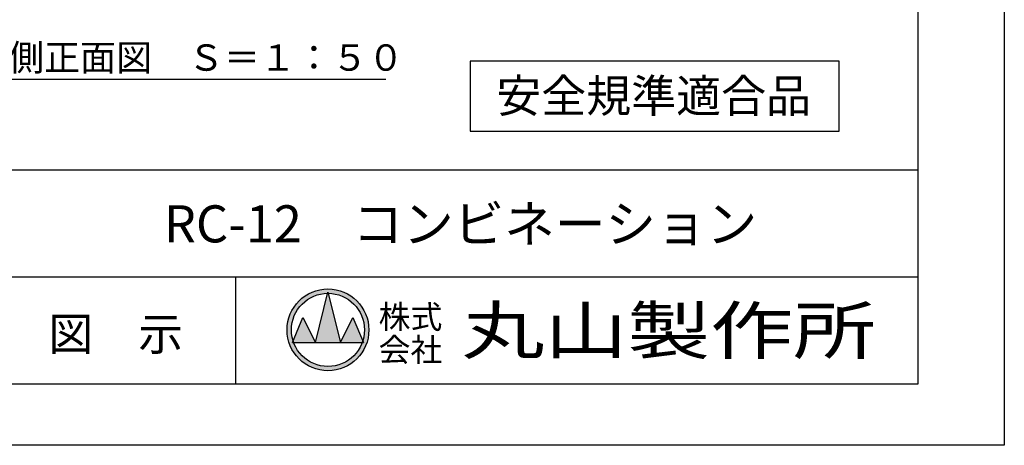
# Model space of a CAD drawing. Extents: x 0 to 21000, y -2002 to 14850.
# Drawn here: x 15025 to 21000, y 0 to 2581 of the extents above; entities that cross this region are included whole.
import ezdxf
from ezdxf.enums import TextEntityAlignment as Align

# ---------------------------------------------------------------- set-up
doc = ezdxf.new("R2010")
doc.units = 0
doc.header["$LTSCALE"] = 50
doc.header["$MEASUREMENT"] = 0
doc.layers.get('0').update_dxf_attribs({"linetype": 'CONTINUOUS'})
for name, color, linetype in [('9図面文字', 7, 'CONTINUOUS'), ('9図面枠', 5, 'CONTINUOUS'), ('TEXT_0', 7, 'CONTINUOUS')]:
    doc.layers.add(name, color=color, linetype=linetype)
doc.layers.add('ASKPAPERSIZE', color=7, linetype='CONTINUOUS', plot=False)
doc.styles.add('STYLE1', font='txt')
doc.styles.add('STYLE3', font='txt', dxfattribs={"width": 1.5})

msp = doc.modelspace()

# ---------------------------------------------------------------- hatches: boundary and pattern name
at = {"layer": '9図面文字', "linetype": 'Continuous'}
h = msp.add_hatch(color=3, dxfattribs=at)
h.paths.add_polyline_path([(16647.605, 699.944, 1), (17143.865, 699.944, 1)])
h.paths.add_polyline_path([(16894.215, 921.743), (16895.735, 927.824), (16897.254, 921.743, -0.41220819), (17117.54, 699.944, -0.07734454), (17107.05, 632.541), (17110.59, 624.006), (17104.136, 624.006, -0.69993689), (16687.334, 624.006), (16680.879, 624.006), (16684.419, 632.541, -0.07734454), (16673.93, 699.944, -0.41220819)])
h = msp.add_hatch(color=3, dxfattribs=at)
h.paths.add_polyline_path([(16819.797, 624.006), (16971.672, 624.006), (16897.254, 921.743, 0.00342583), (16894.215, 921.743)])
h.paths.add_polyline_path([(16819.797, 624.006), (16743.86, 775.881), (16684.419, 632.541, 0.01016677), (16687.334, 624.006)])
h.paths.add_polyline_path([(16971.672, 624.006), (17104.136, 624.006, 0.01016677), (17107.05, 632.541), (17047.61, 775.881)])

# ---------------------------------------------------------------- linework, layer by layer
at = {"color": 7, "linetype": 'Continuous'}
for p, q in [((19998.217, 2328.889), (17758.041, 2328.889)), ((17758.041, 2328.889), (17758.041, 1905.245)), ((19998.217, 1905.245), (19998.217, 2328.889)), ((14571.337, 2221.585), (17247.436, 2221.585)), ((17758.041, 1905.245), (19998.217, 1905.245))]:
    msp.add_line(p, q, dxfattribs=at)
at = {"layer": '9図面文字', "color": 7, "linetype": 'Continuous'}
for p, q in [((16819.797, 624.006), (16895.735, 927.824)), ((16895.735, 927.824), (16971.672, 624.006)), ((16680.879, 624.006), (16743.86, 775.881)), ((16743.86, 775.881), (16819.797, 624.006)), ((16971.672, 624.006), (17047.61, 775.881)), ((17047.61, 775.881), (17110.59, 624.006)), ((16680.879, 624.006), (17110.59, 624.006))]:
    msp.add_line(p, q, dxfattribs=at)
for radius in [248.13, 221.805]:
    msp.add_circle((16895.735, 699.944), radius, dxfattribs=at)
at = {"layer": '9図面枠', "color": 4, "linetype": 'Continuous'}
for p, q in [((20475, 14478.75), (20475, 371.25)), ((525, 1671.25), (20475, 1671.25)), ((9580.011, 1021.25), (20475, 1021.25)), ((16336.736, 371.25), (16336.736, 1021.25)), ((20475, 371.25), (525, 371.25))]:
    msp.add_line(p, q, dxfattribs=at)
at = {"layer": 'ASKPAPERSIZE', "color": 4, "linetype": 'Continuous'}
msp.add_lwpolyline([(0, 0), (0, 14850), (21000, 14850), (21000, 0)], close=True, dxfattribs=at)

# ---------------------------------------------------------------- texts
at = {"color": 7, "linetype": 'Continuous', "style": 'STYLE1'}
msp.add_text('階段側正面図\u3000Ｓ＝１：５０', height=160, dxfattribs=at).set_placement((15937.148, 2221.786), align=Align.BOTTOM_CENTER)
at = {"layer": '9図面文字', "style": 'STYLE1'}
msp.add_text('RC-12\u3000コンビネーション', height=225, dxfattribs=at).set_placement((17699.961, 1313.995), align=Align.MIDDLE)
at = {"layer": '9図面文字', "color": 2, "style": 'STYLE1'}
for s, p in [('株式', (17396.42, 778.754)), ('会社', (17396.42, 579.68))]:
    msp.add_text(s, height=141.75, dxfattribs=at).set_placement(p, align=Align.MIDDLE_CENTER)
at = {"layer": '9図面文字', "color": 2, "style": 'STYLE3', "width": 1.3}
msp.add_text('丸山製作所', height=283.5, dxfattribs=at).set_placement((18963.905, 696.259), align=Align.MIDDLE_CENTER)
at = {"layer": '9図面文字', "style": 'STYLE1'}
msp.add_text('図\u3000示', height=200, dxfattribs=at).set_placement((15607.736, 675.378), align=Align.MIDDLE_CENTER)
at = {"layer": 'TEXT_0', "color": 7, "linetype": 'Continuous', "style": 'STYLE1', "oblique": 5}
msp.add_text('安全規準適合品', height=200, dxfattribs=at).set_placement((18872.305, 2019.633), align=Align.CENTER)

doc.saveas('drawing.dxf')
